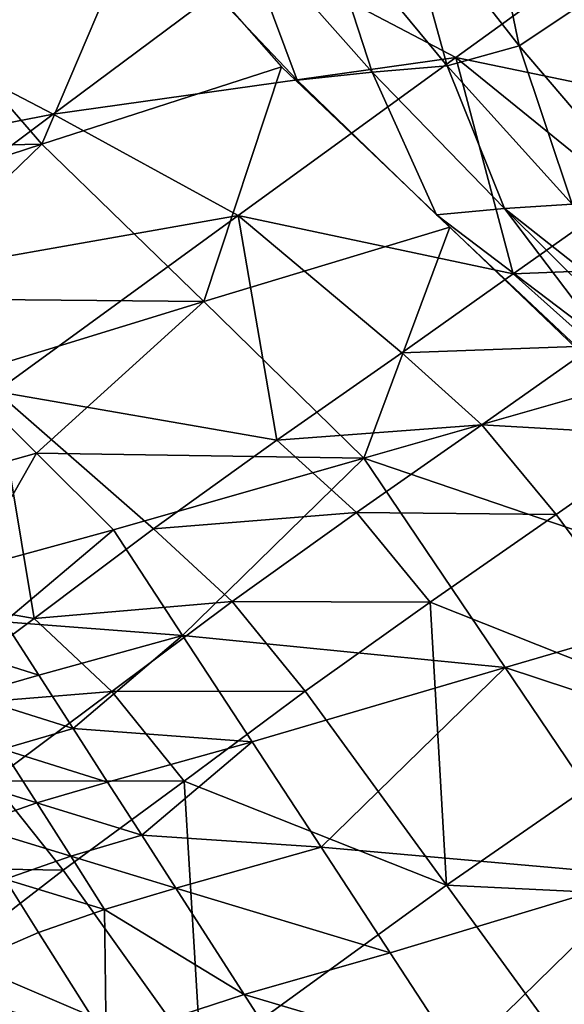
# Model space of a CAD drawing. Units: metres. Extents: x -4.32 to 0.37, y 0.39 to 3.5.
# Drawn here: x -1.48 to -1.39, y 1.52 to 1.69 of the extents above; entities that cross this region are included whole.
import ezdxf

# ---------------------------------------------------------------- set-up
doc = ezdxf.new("R2010")
doc.units = ezdxf.units.M
doc.linetypes.add('AUSGEZOGEN', pattern=[0])
doc.layers.add('Standard', color=7, linetype='AUSGEZOGEN', lineweight=25)
doc.layers.add('Standard_1', color=7, linetype='AUSGEZOGEN', lineweight=25)

msp = doc.modelspace()

# ---------------------------------------------------------------- linework, layer by layer
at = {"layer": 'Standard_1', "color": 35, "linetype": 'AUSGEZOGEN', "lineweight": 25}
for points in [[(-1.40707, 1.71805, 1.26984), (-1.40006, 1.68413, 1.28215), (-1.42044, 1.71031, 1.29693)], [(-1.40707, 1.71805, 1.26984), (-1.38789, 1.69229, 1.25518), (-1.40006, 1.68413, 1.28215)], [(-1.42044, 1.71031, 1.29693), (-1.41229, 1.68071, 1.31049), (-1.43388, 1.70683, 1.32526)], [(-1.42044, 1.71031, 1.29693), (-1.40006, 1.68413, 1.28215), (-1.41229, 1.68071, 1.31049)], [(-1.37393, 1.70887, 2.39632), (-1.44337, 1.69924, 2.39713), (-1.41081, 1.68216, 2.40027)], [(-1.37393, 1.70887, 2.39632), (-1.41081, 1.68216, 2.40027), (-1.3631, 1.67222, 2.38279)], [(-1.46407, 1.70744, 1.38802), (-1.48114, 1.66742, 1.36224), (-1.50394, 1.69381, 1.37816)], [(-1.46407, 1.70744, 1.38802), (-1.44041, 1.68056, 1.37216), (-1.48114, 1.66742, 1.36224)], [(-1.43388, 1.70683, 1.32526), (-1.42503, 1.67968, 1.34077), (-1.44788, 1.70548, 1.35545)], [(-1.43388, 1.70683, 1.32526), (-1.41229, 1.68071, 1.31049), (-1.42503, 1.67968, 1.34077)], [(-1.44788, 1.70548, 1.35545), (-1.4378, 1.67828, 1.37097), (-1.46191, 1.70381, 1.38558)], [(-1.44788, 1.70548, 1.35545), (-1.42503, 1.67968, 1.34077), (-1.4378, 1.67828, 1.37097)], [(-1.44337, 1.69924, 2.39713), (-1.51017, 1.68865, 2.39469), (-1.47918, 1.67253, 2.40037)], [(-1.41081, 1.68216, 2.40027), (-1.44337, 1.69924, 2.39713), (-1.47918, 1.67253, 2.40037)], [(-1.50394, 1.69381, 1.37816), (-1.48114, 1.66742, 1.36224), (-1.53345, 1.66644, 1.3603)], [(-1.38789, 1.69229, 1.25518), (-1.37998, 1.66056, 1.26969), (-1.40006, 1.68413, 1.28215)], [(-1.47918, 1.67253, 2.40037), (-1.51017, 1.68865, 2.39469), (-1.54872, 1.65901, 2.39786)], [(-1.40006, 1.68413, 1.28215), (-1.39105, 1.65722, 1.29808), (-1.41229, 1.68071, 1.31049)], [(-1.40006, 1.68413, 1.28215), (-1.37998, 1.66056, 1.26969), (-1.39105, 1.65722, 1.29808)], [(-1.41081, 1.68216, 2.40027), (-1.47918, 1.67253, 2.40037), (-1.44778, 1.65533, 2.40444)], [(-1.41081, 1.68216, 2.40027), (-1.44778, 1.65533, 2.40444), (-1.4011, 1.64538, 2.38826)], [(-1.41081, 1.68216, 2.40027), (-1.38207, 1.65883, 2.38549), (-1.3631, 1.67222, 2.38279)], [(-1.4011, 1.64538, 2.38826), (-1.38207, 1.65883, 2.38549), (-1.41081, 1.68216, 2.40027)], [(-1.44041, 1.68056, 1.37216), (-1.45363, 1.64068, 1.34727), (-1.48114, 1.66742, 1.36224)], [(-1.44041, 1.68056, 1.37216), (-1.41186, 1.65334, 1.35736), (-1.45363, 1.64068, 1.34727)], [(-1.42503, 1.67968, 1.34077), (-1.41412, 1.65542, 1.35879), (-1.4378, 1.67828, 1.37097)], [(-1.41229, 1.68071, 1.31049), (-1.40257, 1.65652, 1.32848), (-1.42503, 1.67968, 1.34077)], [(-1.42503, 1.67968, 1.34077), (-1.40257, 1.65652, 1.32848), (-1.41412, 1.65542, 1.35879)], [(-1.41229, 1.68071, 1.31049), (-1.39105, 1.65722, 1.29808), (-1.40257, 1.65652, 1.32848)], [(-1.47918, 1.67253, 2.40037), (-1.54872, 1.65901, 2.39786), (-1.51901, 1.64274, 2.40447)], [(-1.44778, 1.65533, 2.40444), (-1.47918, 1.67253, 2.40037), (-1.51901, 1.64274, 2.40447)], [(-1.48114, 1.66742, 1.36224), (-1.52161, 1.65425, 1.35318), (-1.53345, 1.66644, 1.3603)], [(-1.50827, 1.64122, 1.34572), (-1.52161, 1.65425, 1.35318), (-1.48114, 1.66742, 1.36224)], [(-1.48114, 1.66742, 1.36224), (-1.45363, 1.64068, 1.34727), (-1.50827, 1.64122, 1.34572)], [(-1.36828, 1.64669, 2.37866), (-1.38207, 1.65883, 2.38549), (-1.4011, 1.64538, 2.38826)], [(-1.41412, 1.65542, 1.35879), (-1.40257, 1.65652, 1.32848), (-1.38505, 1.63341, 1.33018)], [(-1.40257, 1.65652, 1.32848), (-1.39105, 1.65722, 1.29808), (-1.37462, 1.6344, 1.29983)], [(-1.37462, 1.6344, 1.29983), (-1.37983, 1.6339, 1.315), (-1.40257, 1.65652, 1.32848)], [(-1.40257, 1.65652, 1.32848), (-1.37983, 1.6339, 1.315), (-1.38505, 1.63341, 1.33018)], [(-1.44778, 1.65533, 2.40444), (-1.51901, 1.64274, 2.40447), (-1.48891, 1.6254, 2.40954)], [(-1.44778, 1.65533, 2.40444), (-1.48891, 1.6254, 2.40954), (-1.4412, 1.61714, 2.39361)], [(-1.4412, 1.61714, 2.39361), (-1.41998, 1.63201, 2.39112), (-1.44778, 1.65533, 2.40444)], [(-1.44778, 1.65533, 2.40444), (-1.41998, 1.63201, 2.39112), (-1.4011, 1.64538, 2.38826)], [(-1.38505, 1.63341, 1.33018), (-1.39028, 1.63302, 1.34539), (-1.41412, 1.65542, 1.35879)], [(-1.41186, 1.65334, 1.35736), (-1.42647, 1.61412, 1.33235), (-1.45363, 1.64068, 1.34727)], [(-1.41186, 1.65334, 1.35736), (-1.38368, 1.62631, 1.34261), (-1.42647, 1.61412, 1.33235)], [(-1.36828, 1.64669, 2.37866), (-1.4011, 1.64538, 2.38826), (-1.38741, 1.63319, 2.38176)], [(-1.38741, 1.63319, 2.38176), (-1.4011, 1.64538, 2.38826), (-1.41998, 1.63201, 2.39112)], [(-1.45363, 1.64068, 1.34727), (-1.49512, 1.62799, 1.33805), (-1.50827, 1.64122, 1.34572)], [(-1.48201, 1.61494, 1.33051), (-1.49512, 1.62799, 1.33805), (-1.45363, 1.64068, 1.34727)], [(-1.45363, 1.64068, 1.34727), (-1.42647, 1.61412, 1.33235), (-1.48201, 1.61494, 1.33051)], [(-1.38741, 1.63319, 2.38176), (-1.41998, 1.63201, 2.39112), (-1.4064, 1.61976, 2.38494)], [(-1.37468, 1.61794, 2.38072), (-1.38741, 1.63319, 2.38176), (-1.4064, 1.61976, 2.38494)], [(-1.4064, 1.61976, 2.38494), (-1.41998, 1.63201, 2.39112), (-1.4412, 1.61714, 2.39361)], [(-1.49512, 1.62799, 1.33805), (-1.48201, 1.61494, 1.33051), (-1.50602, 1.6082, 1.32223)], [(-1.35921, 1.59118, 1.3499), (-1.42647, 1.61412, 1.33235), (-1.38368, 1.62631, 1.34261)], [(-1.48891, 1.6254, 2.40954), (-1.52824, 1.59495, 2.42454), (-1.48243, 1.58684, 2.40563)], [(-1.48891, 1.6254, 2.40954), (-1.46216, 1.60209, 2.3978), (-1.4412, 1.61714, 2.39361)], [(-1.48243, 1.58684, 2.40563), (-1.46216, 1.60209, 2.3978), (-1.48891, 1.6254, 2.40954)], [(-1.4064, 1.61976, 2.38494), (-1.4412, 1.61714, 2.39361), (-1.42772, 1.60484, 2.38782)], [(-1.39378, 1.60452, 2.38414), (-1.4064, 1.61976, 2.38494), (-1.42772, 1.60484, 2.38782)], [(-1.37468, 1.61794, 2.38072), (-1.4064, 1.61976, 2.38494), (-1.39378, 1.60452, 2.38414)], [(-1.37468, 1.61794, 2.38072), (-1.39378, 1.60452, 2.38414), (-1.36934, 1.57142, 2.38804)], [(-1.42772, 1.60484, 2.38782), (-1.4412, 1.61714, 2.39361), (-1.46216, 1.60209, 2.3978)], [(-1.48201, 1.61494, 1.33051), (-1.49327, 1.59531, 1.31463), (-1.50602, 1.6082, 1.32223)], [(-1.48201, 1.61494, 1.33051), (-1.46897, 1.60191, 1.32298), (-1.49327, 1.59531, 1.31463)], [(-1.42647, 1.61412, 1.33235), (-1.46897, 1.60191, 1.32298), (-1.48201, 1.61494, 1.33051)], [(-1.45723, 1.58396, 1.32751), (-1.46897, 1.60191, 1.32298), (-1.42647, 1.61412, 1.33235)], [(-1.42647, 1.61412, 1.33235), (-1.40245, 1.57856, 1.34054), (-1.45723, 1.58396, 1.32751)], [(-1.35921, 1.59118, 1.3499), (-1.40245, 1.57856, 1.34054), (-1.42647, 1.61412, 1.33235)], [(-1.42772, 1.60484, 2.38782), (-1.46216, 1.60209, 2.3978), (-1.44881, 1.58973, 2.39233)], [(-1.41521, 1.58961, 2.38731), (-1.42772, 1.60484, 2.38782), (-1.44881, 1.58973, 2.39233)], [(-1.39378, 1.60452, 2.38414), (-1.42772, 1.60484, 2.38782), (-1.41521, 1.58961, 2.38731)], [(-1.36934, 1.57142, 2.38804), (-1.39378, 1.60452, 2.38414), (-1.41521, 1.58961, 2.38731)], [(-1.48747, 1.58628, 1.31703), (-1.49327, 1.59531, 1.31463), (-1.46897, 1.60191, 1.32298)], [(-1.46897, 1.60191, 1.32298), (-1.45723, 1.58396, 1.32751), (-1.48747, 1.58628, 1.31703)], [(-1.44881, 1.58973, 2.39233), (-1.46216, 1.60209, 2.3978), (-1.48243, 1.58684, 2.40563)], [(-1.52824, 1.59495, 2.42454), (-1.50268, 1.57172, 2.41362), (-1.48243, 1.58684, 2.40563)], [(-1.33485, 1.55622, 1.35715), (-1.40245, 1.57856, 1.34054), (-1.35921, 1.59118, 1.3499)], [(-1.44881, 1.58973, 2.39233), (-1.48243, 1.58684, 2.40563), (-1.46923, 1.57444, 2.40033)], [(-1.43642, 1.57452, 2.39205), (-1.44881, 1.58973, 2.39233), (-1.46923, 1.57444, 2.40033)], [(-1.41521, 1.58961, 2.38731), (-1.44881, 1.58973, 2.39233), (-1.43642, 1.57452, 2.39205)], [(-1.41521, 1.58961, 2.38731), (-1.43642, 1.57452, 2.39205), (-1.41241, 1.54154, 2.3968)], [(-1.41241, 1.54154, 2.3968), (-1.36934, 1.57142, 2.38804), (-1.41521, 1.58961, 2.38731)], [(-1.46923, 1.57444, 2.40033), (-1.48243, 1.58684, 2.40563), (-1.50268, 1.57172, 2.41362)], [(-1.48165, 1.57724, 1.31944), (-1.4994, 1.58283, 1.31448), (-1.48747, 1.58628, 1.31703)], [(-1.45723, 1.58396, 1.32751), (-1.48165, 1.57724, 1.31944), (-1.48747, 1.58628, 1.31703)], [(-1.47581, 1.56816, 1.32185), (-1.48165, 1.57724, 1.31944), (-1.45723, 1.58396, 1.32751)], [(-1.45723, 1.58396, 1.32751), (-1.44543, 1.56592, 1.33205), (-1.47581, 1.56816, 1.32185)], [(-1.40245, 1.57856, 1.34054), (-1.44543, 1.56592, 1.33205), (-1.45723, 1.58396, 1.32751)], [(-1.48165, 1.57724, 1.31944), (-1.49362, 1.57376, 1.31694), (-1.4994, 1.58283, 1.31448)], [(-1.47581, 1.56816, 1.32185), (-1.49362, 1.57376, 1.31694), (-1.48165, 1.57724, 1.31944)], [(-1.43372, 1.54802, 1.33656), (-1.44543, 1.56592, 1.33205), (-1.40245, 1.57856, 1.34054)], [(-1.40245, 1.57856, 1.34054), (-1.37855, 1.54317, 1.34869), (-1.43372, 1.54802, 1.33656)], [(-1.33485, 1.55622, 1.35715), (-1.37855, 1.54317, 1.34869), (-1.40245, 1.57856, 1.34054)], [(-1.46923, 1.57444, 2.40033), (-1.50268, 1.57172, 2.41362), (-1.48962, 1.55928, 2.40848)], [(-1.45699, 1.55925, 2.40012), (-1.46923, 1.57444, 2.40033), (-1.48962, 1.55928, 2.40848)], [(-1.43642, 1.57452, 2.39205), (-1.46923, 1.57444, 2.40033), (-1.45699, 1.55925, 2.40012)], [(-1.41241, 1.54154, 2.3968), (-1.43642, 1.57452, 2.39205), (-1.45699, 1.55925, 2.40012)], [(-1.47581, 1.56816, 1.32185), (-1.48782, 1.56465, 1.31942), (-1.49362, 1.57376, 1.31694)], [(-1.34469, 1.5383, 2.39185), (-1.36934, 1.57142, 2.38804), (-1.41241, 1.54154, 2.3968)], [(-1.46997, 1.55907, 1.32427), (-1.48782, 1.56465, 1.31942), (-1.47581, 1.56816, 1.32185)], [(-1.44543, 1.56592, 1.33205), (-1.46997, 1.55907, 1.32427), (-1.47581, 1.56816, 1.32185)], [(-1.46416, 1.55004, 1.32667), (-1.46997, 1.55907, 1.32427), (-1.44543, 1.56592, 1.33205)], [(-1.44543, 1.56592, 1.33205), (-1.43372, 1.54802, 1.33656), (-1.46416, 1.55004, 1.32667)], [(-1.482, 1.55553, 1.32189), (-1.4989, 1.56079, 1.32207), (-1.48782, 1.56465, 1.31942)], [(-1.46997, 1.55907, 1.32427), (-1.482, 1.55553, 1.32189), (-1.48782, 1.56465, 1.31942)], [(-1.482, 1.55553, 1.32189), (-1.49312, 1.55165, 1.32457), (-1.4989, 1.56079, 1.32207)], [(-1.47753, 1.54411, 2.40834), (-1.48962, 1.55928, 2.40848), (-1.50846, 1.54461, 2.41628)], [(-1.45699, 1.55925, 2.40012), (-1.48962, 1.55928, 2.40848), (-1.47753, 1.54411, 2.40834)], [(-1.46416, 1.55004, 1.32667), (-1.482, 1.55553, 1.32189), (-1.46997, 1.55907, 1.32427)], [(-1.45699, 1.55925, 2.40012), (-1.47753, 1.54411, 2.40834), (-1.45408, 1.51131, 2.41318)], [(-1.45408, 1.51131, 2.41318), (-1.41241, 1.54154, 2.3968), (-1.45699, 1.55925, 2.40012)], [(-1.47623, 1.54647, 1.32436), (-1.49312, 1.55165, 1.32457), (-1.482, 1.55553, 1.32189)], [(-1.46416, 1.55004, 1.32667), (-1.47623, 1.54647, 1.32436), (-1.482, 1.55553, 1.32189)], [(-1.47623, 1.54647, 1.32436), (-1.48738, 1.54256, 1.32706), (-1.49312, 1.55165, 1.32457)], [(-1.45838, 1.54105, 1.32906), (-1.47623, 1.54647, 1.32436), (-1.46416, 1.55004, 1.32667)], [(-1.43372, 1.54802, 1.33656), (-1.45838, 1.54105, 1.32906), (-1.46416, 1.55004, 1.32667)], [(-1.42199, 1.5301, 1.34108), (-1.45838, 1.54105, 1.32906), (-1.43372, 1.54802, 1.33656)], [(-1.37855, 1.54317, 1.34869), (-1.42199, 1.5301, 1.34108), (-1.43372, 1.54802, 1.33656)], [(-1.47048, 1.53745, 1.32681), (-1.48738, 1.54256, 1.32706), (-1.47623, 1.54647, 1.32436)], [(-1.45838, 1.54105, 1.32906), (-1.47048, 1.53745, 1.32681), (-1.47623, 1.54647, 1.32436)], [(-1.47753, 1.54411, 2.40834), (-1.50846, 1.54461, 2.41628), (-1.49651, 1.52946, 2.4162)], [(-1.45408, 1.51131, 2.41318), (-1.47753, 1.54411, 2.40834), (-1.49651, 1.52946, 2.4162)], [(-1.48738, 1.54256, 1.32706), (-1.48167, 1.53351, 1.32954), (-1.50183, 1.52476, 1.34752)], [(-1.47048, 1.53745, 1.32681), (-1.48167, 1.53351, 1.32954), (-1.48738, 1.54256, 1.32706)], [(-1.41025, 1.51215, 1.34561), (-1.42199, 1.5301, 1.34108), (-1.37855, 1.54317, 1.34869)], [(-1.37855, 1.54317, 1.34869), (-1.35464, 1.50778, 1.3568), (-1.41025, 1.51215, 1.34561)], [(-1.47048, 1.53745, 1.32681), (-1.45838, 1.54105, 1.32906), (-1.44678, 1.523, 1.33386)], [(-1.42199, 1.5301, 1.34108), (-1.44678, 1.523, 1.33386), (-1.45838, 1.54105, 1.32906)], [(-1.38835, 1.50848, 2.40143), (-1.41241, 1.54154, 2.3968), (-1.45408, 1.51131, 2.41318)], [(-1.34469, 1.5383, 2.39185), (-1.41241, 1.54154, 2.3968), (-1.38835, 1.50848, 2.40143)], [(-1.47021, 1.51535, 1.33452), (-1.48167, 1.53351, 1.32954), (-1.47048, 1.53745, 1.32681)], [(-1.44678, 1.523, 1.33386), (-1.47021, 1.51535, 1.33452), (-1.47048, 1.53745, 1.32681)], [(-1.47021, 1.51535, 1.33452), (-1.50183, 1.52476, 1.34752), (-1.48167, 1.53351, 1.32954)], [(-1.49276, 1.48327, 2.42841), (-1.45408, 1.51131, 2.41318), (-1.49651, 1.52946, 2.4162)], [(-1.41025, 1.51215, 1.34561), (-1.44678, 1.523, 1.33386), (-1.42199, 1.5301, 1.34108)], [(-1.47021, 1.51535, 1.33452), (-1.49054, 1.5065, 1.35243), (-1.50183, 1.52476, 1.34752)], [(-1.43516, 1.50494, 1.33868), (-1.47021, 1.51535, 1.33452), (-1.44678, 1.523, 1.33386)], [(-1.41025, 1.51215, 1.34561), (-1.43516, 1.50494, 1.33868), (-1.44678, 1.523, 1.33386)]]:
    msp.add_3dface(points, dxfattribs=at)

# ---------------------------------------------------------------- meshes
at = {"layer": 'Standard', "color": 117, "linetype": 'AUSGEZOGEN', "lineweight": 25}
mesh = msp.add_polyface(dxfattribs=at)
corners = [(-1.78439, 0.93432, -0.2), (0.21561, 0.93432, -0.2), (0.21561, 2.43432, -0.2), (-1.78439, 2.43432, -0.2), (0.21561, 0.93432, 0), (-1.78439, 0.93432, 0), (-1.78439, 2.43432, 0), (0.21561, 2.43432, 0)]
mesh.append_faces([[corners[k] for k in face] for face in [(0, 1, 2, 3), (4, 5, 6, 7), (1, 0, 5, 4), (2, 1, 4, 7), (3, 2, 7, 6), (0, 3, 6, 5)]], dxfattribs={"color": 117})

doc.saveas('drawing.dxf')
